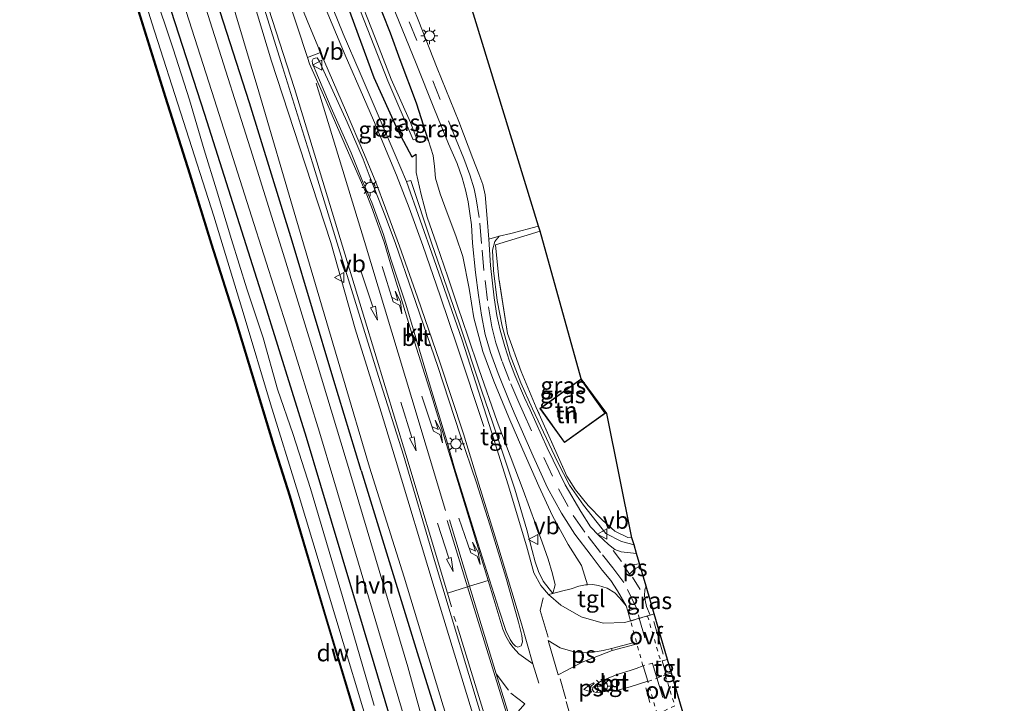
# Model space of a CAD drawing. Units: metres. Extents: x 169998 to 176082, y 387498 to 393750.
# Drawn here: x 175929 to 176074, y 387663 to 387764 of the extents above; entities that cross this region are included whole.
import ezdxf
from ezdxf.enums import TextEntityAlignment as Align

# ---------------------------------------------------------------- set-up
doc = ezdxf.new("R2010")
doc.units = ezdxf.units.M
for name, pattern in [('IE-TERREINAFSCHEIDING', [10, 8, -2]), ('VW-3-9_STREEP', [12, 3, -9]), ('VW-6060_STREEP', [1.2, 0.6, -0.6])]:
    doc.linetypes.add(name, pattern=pattern)
doc.layers.get('0').update_dxf_attribs({"lineweight": 25})
for name, color, linetype in [('B-ME-GC-DAMWAND-GV-B6', 10, 'Continuous'), ('B-ME-GR-BOMENRIJ-L-B1', 10, 'Continuous'), ('B-ME-GW-INSTEEKWATERGANG-L-B1', 10, 'Continuous'), ('B-ME-KG-KADASTRAAL-OPNAMEDTMGRENS-L-B1', 10, 'Continuous')]:
    doc.layers.add(name, color=color, linetype=linetype)
for name, color, linetype, lineweight in [('B-ME-GW-KRUINLIJN-L-B1', 93, 'Continuous', 18), ('B-ME-GW-TEENLIJN-L-B1', 93, 'Continuous', 18), ('B-ME-IE-GRASLAND-GV-B6', 93, 'Continuous', 18), ('B-ME-IE-GRONDWERKLIJN-GROND_INGERICHT-GV-B6', 253, 'Continuous', 18), ('B-ME-IE-MEUBILAIR_WEGMEUBILAIR-LICHTMAST-S-B1', 8, 'Continuous', 18), ('B-ME-IE-TERREINAFSCHEIDING-RASTERHEKWERK-L-B1', 8, 'IE-TERREINAFSCHEIDING', 18), ('B-ME-KG-KADASTRAAL-DAKRAND-L-B1', 13, 'Continuous', 18), ('B-ME-OB-WATERLIJN-L-B1', 133, 'OB-WATERLIJN', 18), ('B-ME-OG-WATER-GV-B6', 153, 'Continuous', 18), ('B-ME-VH-VERH_SOORT-BITUMEN-GV-B6', 8, 'IE-TERREINAFSCHEIDING-NATUURLIJK-HOUTWAL', 18), ('B-ME-VH-VERH_SOORT-HALF_VERHARDING-GV-B6', 8, 'IE-TERREINAFSCHEIDING-NATUURLIJK-HOUTWAL', 18), ('B-ME-VH-VERH_SOORT-KLINKERS-GV-B6', 8, 'IE-TERREINAFSCHEIDING-NATUURLIJK-HOUTWAL', 18), ('B-ME-VH-VERH_SOORT-TEGELS-GV-B6', 8, 'Continuous', 18), ('B-ME-VW-MARKERING-39STREEP-015-L-B1', 255, 'VW-3-9_STREEP', 18), ('B-ME-VW-MARKERING-6060STRP10-GV-B6', 255, 'VW-6060_STREEP', 18), ('B-ME-VW-MARKERING-PIJLLI750-S-B1', 7, 'Continuous', 18), ('B-ME-VW-MARKERING-PIJLRD750-S-B1', 7, 'Continuous', 18), ('B-ME-VW-MARKERING-STREEP-015-L-B1', 7, 'Continuous', 18), ('B-ME-VW-MARKERING-VLAKMARK-GV-B6', 7, 'Continuous', 18), ('B-ME-VW-MEUBILAIR_WEGMEUBILAIR-RONA-S-B1', 8, 'Continuous', 18), ('B-ME-VW-MEUBILAIR_WEGMEUBILAIR-VERKEERSBORD-S-B1', 8, 'Continuous', 18)]:
    doc.layers.add(name, color=color, linetype=linetype, lineweight=lineweight)
doc.styles.add('NLCS-ISO', font='NLCS-ISO.TTF')
doc.linetypes.add('IE-TERREINAFSCHEIDING-NATUURLIJK-HOUTWAL', pattern='A,7,-1.5,[67,NLCS.SHX,S=0.75,R=45,X=0,Y=0],-1.5,7,-1.5,[70,NLCS.SHX,S=0.75,R=0,X=0,Y=0],-1.5', length=20)
doc.linetypes.add('OB-WATERLIJN', pattern='A,10,[32,NLCS.SHX,S=2,R=0,X=0,Y=0],-12', length=22)

# ---------------------------------------------------------------- blocks, each defined once
blk = doc.blocks.new('pijll')
for p, q in [((0, 0, 0.1), (5.45, 0, 0.1)), ((5.7, 1.05, 0.1), (4, 0.75, 0.1)), ((4, 0.75, 0.1), (5.45, 0.75, 0.1)), ((5.45, 0.75, 0.1), (4.7, 0, 0.1)), ((6.2, 0.75, 0.1), (5.45, 0, 0.1)), ((7.5, 0.75, 0.1), (5.7, 1.05, 0.1)), ((7.5, 0.75, 0.1), (6.2, 0.75, 0.1))]:
    blk.add_line(p, q)
blk = doc.blocks.new('pijl')
for p, q in [((0, 0, 0.1), (5.45, 0, 0.1)), ((7.5, 0, 0.1), (5.45, 0.375, 0.1)), ((5.45, 0.375, 0.1), (5.45, -0.375, 0.1)), ((5.45, -0.375, 0.1), (7.5, 0, 0.1))]:
    blk.add_line(p, q)
blk = doc.blocks.new('lantaarnpaal')
for p, q in [((-0.75, 0), (-1.25, 0)), ((-0.88, 0.88), (-0.53, 0.53)), ((0, 0.75), (0, 1.25)), ((0.53, 0.53), (0.88, 0.88)), ((0.75, 0), (1.25, 0)), ((-0.53, -0.53), (-0.88, -0.88)), ((0, -0.75), (0, -1.25)), ((0.53, -0.53), (0.88, -0.88))]:
    blk.add_line(p, q)
blk.add_circle((0, 0), 0.75)
blk = doc.blocks.new('verkeersbord')
for p, q in [((0, 0.75), (-0.75, -0.625)), ((0.75, -0.625), (0, 0.75)), ((-0.75, -0.625), (0.75, -0.625))]:
    blk.add_line(p, q)
blk = doc.blocks.new('wegwijzer')
for q in [(-0.53, -0.53), (0, 0.75), (0.53, -0.53)]:
    blk.add_line((0, 0), q)
blk.add_circle((0, 0), 0.75)

msp = doc.modelspace()

# ---------------------------------------------------------------- linework, layer by layer
at = {"layer": 'B-ME-GC-DAMWAND-GV-B6'}
for points in [[(175980.311, 387654.065, 15.041), (175973.737, 387675.846, 15.041), (175968.388, 387693.824, 15.041), (175965.969, 387701.424, 15.041), (175960.539, 387719.407, 15.041), (175956.848, 387731.021, 15.041), (175953.61, 387741.39, 15.041), (175950.054, 387752.705, 15.041), (175945.29, 387767.879, 15.041)], [(175945.385, 387767.909, 15.041), (175950.149, 387752.735, 15.041), (175953.705, 387741.42, 15.041), (175956.943, 387731.051, 15.041), (175960.635, 387719.437, 15.041), (175966.065, 387701.454, 15.041), (175968.484, 387693.853, 15.041), (175973.833, 387675.875, 15.041), (175980.407, 387654.094, 15.041)]]:
    msp.add_polyline3d(points, dxfattribs=at)
at = {"layer": 'B-ME-GR-BOMENRIJ-L-B1'}
for points in [[(175978.954, 387697.619, 16.774), (175974.783, 387711.38, 16.759), (175968.766, 387731.469, 16.744), (175962.496, 387751.915, 16.739), (175955.81, 387772.726, 16.695), (175949.158, 387793.834, 16.675), (175944.9, 387807.359, 16.666)], [(175938.336, 387804.836, 16.226), (175947.084, 387777.332, 16.254), (175955.848, 387750.216, 16.252), (175964.511, 387722.925, 16.303), (175970.84, 387702.556, 16.327), (175972.953, 387695.464, 16.319)], [(175978.954, 387697.619, 16.774), (175987.23, 387670.742, 16.723), (175993.59, 387650.412, 16.76), (175999.709, 387630.635, 16.82), (176006.03, 387609.486, 16.785), (176012.093, 387589.336, 16.826), (176016.245, 387575.753, 16.868), (176020.069, 387562.036, 16.825), (176025.986, 387541.719, 16.796), (176031.343, 387522.475, 16.732), (176037.252, 387501.862, 16.718), (176037.771, 387500, 16.713)], [(175972.953, 387695.464, 16.319), (175980.857, 387669.124, 16.341), (175986.955, 387648.575, 16.383), (175993.106, 387628.627, 16.413), (175999.397, 387607.734, 16.469), (176005.436, 387587.534, 16.458), (176011.417, 387567.267, 16.422), (176017.196, 387547.004, 16.397), (176022.905, 387527.656, 16.345), (176028.614, 387507.553, 16.294), (176030.777, 387500, 16.295)]]:
    msp.add_polyline3d(points, dxfattribs=at)
at = {"layer": 'B-ME-GW-INSTEEKWATERGANG-L-B1'}
for points in [[(175971.046, 387790.734, 16.671), (175968.441, 387789.668, 16.68), (175971.687, 387780.102, 16.732), (175976.932, 387766.37, 16.869), (175980.873, 387755.651, 16.89), (175984.401, 387747.823, 16.917), (175986.439, 387743.906, 16.963), (175987.1, 387744.3, 16.963)], [(175988.929, 387746.282, 17.313), (175987.128, 387751.845, 17.296), (175984.722, 387758.258, 17.265), (175983.288, 387762.196, 17.22), (175981.041, 387767.938, 17.206), (175978.475, 387774.493, 17.214), (175976.287, 387780.045, 17.228), (175974.288, 387785.169, 17.23), (175972.627, 387789.726, 17.234)]]:
    msp.add_polyline3d(points, dxfattribs=at)
at = {"layer": 'B-ME-GW-KRUINLIJN-L-B1'}
for points in [[(175983.992, 387699.417, 17.007), (175981.917, 387706.242, 16.984), (175978.072, 387718.547, 16.927), (175974.505, 387731.288, 16.872), (175969.874, 387745.428, 16.828), (175965.741, 387758.046, 16.77), (175962.23, 387769.65, 16.742), (175958.523, 387781.252, 16.735), (175955.538, 387791.106, 16.729), (175953.705, 387797.154, 16.756), (175951.539, 387803.09, 16.764), (175950.487, 387805.973, 16.774), (175948.281, 387810.667, 16.763), (175946.193, 387813.241, 16.647)], [(175971.479, 387694.934, 16.14), (175968.952, 387702.944, 16.146), (175966.614, 387709.625, 16.124), (175964.52, 387717.216, 16.109), (175962.084, 387724.455, 16.096), (175959.852, 387731.716, 16.092), (175957.622, 387739.08, 16.078), (175955.786, 387744.94, 16.146), (175953.62, 387752.332, 16.096), (175951.234, 387759.867, 16.107), (175948.237, 387768.729, 16.081), (175945.817, 387776.295, 16.077), (175943.67, 387782.612, 16.092), (175941.271, 387790.849, 16.076), (175939.15, 387797.57, 16.061), (175936.338, 387805.435, 16.054), (175935.163, 387808.498, 16.011)], [(176000.792, 387705.462, 17.246), (175998.591, 387710.789, 17.226), (175996.942, 387715.194, 17.213), (175995.637, 387720.14, 17.209), (175994.921, 387724.499, 17.216), (175993.996, 387729.226, 17.234), (175992.947, 387732.259, 17.239), (175991.67, 387735.637, 17.259), (175990.643, 387738.458, 17.266), (175989.959, 387740.795, 17.295), (175989.807, 387742.519, 17.304), (175989.632, 387744.133, 17.31), (175988.929, 387746.282, 17.313)], [(176012.404, 387680.752, 17.622), (176011.518, 387683.578, 17.504), (176009.565, 387686.682, 17.467), (176007.228, 387690.938, 17.419), (176005.221, 387695.325, 17.345), (176002.837, 387700.67, 17.305), (176000.792, 387705.462, 17.246)], [(176042.059, 387500, 17.975), (176040.39, 387505.579, 17.95), (176037.917, 387513.935, 17.884), (176035.323, 387523.965, 17.835), (176032.946, 387533.758, 17.857), (176031.128, 387539.387, 17.867), (176028.808, 387547.36, 17.847), (176026.689, 387555.425, 17.83), (176025.176, 387560.079, 17.83), (176023.082, 387566.227, 17.753), (176020.693, 387574.792, 17.696), (176016.845, 387588.124, 17.618), (176013.488, 387599.871, 17.542), (176008.876, 387614.537, 17.476), (176004.537, 387629.268, 17.364), (176000.576, 387642.93, 17.285), (175995.952, 387660.001, 17.205), (175989.753, 387680.348, 17.068), (175983.992, 387699.417, 17.007)], [(176018.973, 387687.693, 17.814), (176018.384, 387687.735, 17.814), (176016.449, 387688.66, 17.82), (176014.615, 387690.285, 17.818), (176012.495, 387692.432, 17.827), (176010.644, 387694.742, 17.848), (176009.363, 387696.776, 17.738)], [(175980.888, 387662.917, 16.253), (175976.245, 387679.026, 16.222), (175971.479, 387694.934, 16.14)]]:
    msp.add_polyline3d(points, dxfattribs=at)
at = {"layer": 'B-ME-GW-TEENLIJN-L-B1'}
for points in [[(175931.762, 387815.565, 15.441), (175937.124, 387798.779, 15.363), (175940.225, 387788.785, 15.326), (175943.801, 387777.498, 15.324), (175948.048, 387763.712, 15.324), (175952.734, 387749.162, 15.323), (175957.208, 387735.148, 15.32), (175961.685, 387720.47, 15.321), (175965.567, 387707.444, 15.323), (175969.682, 387694.289, 15.331)], [(175946.193, 387813.241, 16.647), (175948.409, 387805.744, 16.609), (175952.103, 387793.246, 16.581), (175956.339, 387778.917, 16.564), (175960.489, 387764.878, 16.553), (175963.84, 387753.54, 16.561), (175964.344, 387751.836, 16.562), (175968.854, 387736.578, 16.61), (175972.502, 387724.236, 16.624), (175976.237, 387711.601, 16.636), (175980.219, 387698.13, 16.657)], [(175999.042, 387704.834, 17.121), (175996.356, 387712.616, 17.094), (175994.717, 387717.427, 17.082), (175993.239, 387721.772, 17.032), (175991.783, 387726.228, 17.033), (175990.153, 387730.941, 17.038), (175988.723, 387735.041, 17.021), (175987.832, 387738.346, 17.022), (175987.117, 387741.616, 16.948), (175987.1, 387744.3, 16.963)], [(176005.187, 387733.697, 17.402), (176001.102, 387732.617, 17.419), (175999.341, 387732.215, 17.306), (175998.723, 387731.448, 17.287), (175998.386, 387730.147, 17.283), (175998.546, 387727.158, 17.276), (175999.059, 387722.705, 17.276), (175999.785, 387718.934, 17.284), (176000.973, 387714.634, 17.285), (176002.537, 387710.567, 17.284), (176004.292, 387706.72, 17.29)], [(176004.292, 387706.72, 17.29), (176007.978, 387698.912, 17.405), (176009.749, 387695.465, 17.42), (176011.824, 387692.501, 17.474), (176015.097, 387688.316, 17.55), (176017.433, 387687.129, 17.572), (176019.278, 387686.645, 17.58)], [(175999.042, 387704.834, 17.121), (176002.915, 387694.704, 17.207), (176005.698, 387687.023, 17.228), (176006.572, 387684.529, 17.241), (176007.252, 387682.373, 17.254), (176007.608, 387680.739, 17.243), (176007.28, 387679.436, 17.235)], [(175980.219, 387698.13, 16.657), (175985.324, 387681.889, 16.778), (175991.088, 387662.851, 16.8), (175995.577, 387648.753, 16.825), (175999.727, 387633.552, 16.835), (176003.028, 387623.055, 16.838), (176006.624, 387611.333, 16.809), (176009.651, 387601.068, 16.833), (176012.69, 387590.019, 16.836), (176016.351, 387577.128, 16.847), (176020.549, 387563.221, 16.863), (176024.61, 387548.587, 16.847), (176028.417, 387535.697, 16.828), (176032.283, 387521.573, 16.793), (176036.214, 387507.325, 16.732), (176038.43, 387500, 16.706)], [(175969.682, 387694.289, 15.331), (175976.324, 387672.208, 15.27), (175982.14, 387652.921, 15.293), (175986.225, 387639.792, 15.293), (175990.237, 387626.3, 15.292), (175994.958, 387611.015, 15.288), (175998.192, 387599.908, 15.276), (176002.935, 387582.952, 15.256), (176007.652, 387567.16, 15.233), (176012.47, 387550.99, 15.257), (176017.083, 387535.302, 15.305), (176022.413, 387516.68, 15.316), (176027.016, 387500, 15.312)]]:
    msp.add_polyline3d(points, dxfattribs=at)
at = {"layer": 'B-ME-IE-GRASLAND-GV-B6'}
for points in [[(175982.909, 387755.154, 16.199), (175986.647, 387746.435, 16.389), (175987.18, 387746.522, 16.263), (175986.274, 387749, 16.235), (175983.389, 387755.383, 16.18), (175981.024, 387761.504, 16.138), (175978.146, 387768.913, 16.057), (175976.118, 387774.316, 16.057), (175973.859, 387780.331, 16.057), (175970.929, 387788.847, 16.057), (175970.229, 387788.594, 16.057), (175971.322, 387785.194, 16.057), (175973.406, 387779.683, 16.057), (175975.59, 387773.912, 16.056), (175978.88, 387765.448, 16.056), (175982.909, 387755.154, 16.199)], [(175991.196, 387649.27, 16.588), (175985.876, 387668.603, 16.571), (175977.387, 387697.056, 16.626), (175972.491, 387713.35, 16.621), (175967.675, 387729.012, 16.607), (175962.925, 387744.187, 16.591), (175956.675, 387763.875, 16.573), (175951.92, 387778.91, 16.576)], [(175982.14, 387652.921, 15.293), (175976.324, 387672.208, 15.27), (175969.682, 387694.289, 15.331), (175965.567, 387707.444, 15.323), (175961.685, 387720.47, 15.321), (175957.208, 387735.148, 15.32), (175952.734, 387749.162, 15.323), (175948.048, 387763.712, 15.324), (175943.801, 387777.498, 15.324)], [(175943.801, 387777.498, 15.324), (175948.048, 387763.712, 15.324), (175952.734, 387749.162, 15.323), (175957.208, 387735.148, 15.32), (175961.685, 387720.47, 15.321), (175965.567, 387707.444, 15.323), (175969.682, 387694.289, 15.331), (175976.324, 387672.208, 15.27), (175982.14, 387652.921, 15.293)], [(175950.619, 387773.249, 16.416), (175957.307, 387752.355, 16.403), (175962.806, 387735.187, 16.43), (175968.225, 387718.045, 16.452), (175972.818, 387703.251, 16.506), (175974.934, 387696.175, 16.504), (175982.624, 387670.345, 16.392), (175988.519, 387650.389, 16.415)], [(175962.963, 387771.298, 16.735), (175967.368, 387757.193, 16.817), (175971.769, 387743.045, 16.871), (175976.23, 387728.6, 16.92), (175981.536, 387711.482, 16.982), (175985.207, 387699.865, 17.041), (175989.797, 387684.315, 17.175), (175997.353, 387659.341, 17.296)], [(175948.237, 387768.729, 16.081), (175951.234, 387759.867, 16.107), (175953.62, 387752.332, 16.096), (175955.786, 387744.94, 16.146), (175957.622, 387739.08, 16.078), (175959.852, 387731.716, 16.092), (175962.084, 387724.455, 16.096), (175964.52, 387717.216, 16.109), (175966.614, 387709.625, 16.124), (175968.952, 387702.944, 16.146), (175971.479, 387694.934, 16.14), (175976.245, 387679.026, 16.222), (175980.888, 387662.917, 16.253)], [(175980.888, 387662.917, 16.253), (175976.245, 387679.026, 16.222), (175971.479, 387694.934, 16.14), (175968.952, 387702.944, 16.146), (175966.614, 387709.625, 16.124), (175964.52, 387717.216, 16.109), (175962.084, 387724.455, 16.096), (175959.852, 387731.716, 16.092), (175957.622, 387739.08, 16.078), (175955.786, 387744.94, 16.146), (175953.62, 387752.332, 16.096), (175951.234, 387759.867, 16.107), (175948.237, 387768.729, 16.081)], [(175995.952, 387660.001, 17.205), (175989.753, 387680.348, 17.068), (175983.992, 387699.417, 17.007), (175981.917, 387706.242, 16.984), (175978.072, 387718.547, 16.927), (175974.505, 387731.288, 16.872), (175969.874, 387745.428, 16.828), (175965.741, 387758.046, 16.77), (175962.23, 387769.65, 16.742)], [(175962.23, 387769.65, 16.742), (175965.741, 387758.046, 16.77), (175969.874, 387745.428, 16.828), (175974.505, 387731.288, 16.872), (175978.072, 387718.547, 16.927), (175981.917, 387706.242, 16.984), (175983.992, 387699.417, 17.007), (175989.753, 387680.348, 17.068), (175995.952, 387660.001, 17.205)], [(175982.069, 387770.048, 17.344), (175987.096, 387757.69, 17.309), (175989.722, 387751.142, 17.332), (175991.878, 387745.824, 17.343), (175993.167, 387742.945, 17.323), (175993.888, 387740.825, 17.306), (175994.366, 387739.062, 17.292), (175994.764, 387737.295, 17.284), (175995.011, 387735.552, 17.273), (175995.255, 387733.879, 17.257), (175995.445, 387731.167, 17.245), (175995.853, 387726.842, 17.239), (175996.292, 387723.482, 17.24), (175996.747, 387720.551, 17.228), (175997.295, 387717.688, 17.225), (175998.074, 387715.042, 17.242), (175999.201, 387711.923, 17.256), (176000.95, 387707.641, 17.27), (176001.725, 387705.798, 17.288), (176004.371, 387699.71, 17.384), (176006.505, 387695.08, 17.432), (176008.542, 387691.334, 17.477), (176010.51, 387688.224, 17.526), (176012.945, 387685.074, 17.551), (176014.556, 387682.881, 17.557), (176015.836, 387681.359, 17.53), (176016.858, 387679.83, 17.487), (176018.095, 387677.65, 17.424), (176017.139, 387678.811, 17.588), (176016.433, 387679.558, 17.631), (176015.323, 387680.236, 17.631), (176014.052, 387680.642, 17.65), (176013.145, 387680.784, 17.642), (176012.404, 387680.752, 17.622), (176011.518, 387683.578, 17.504), (176009.565, 387686.682, 17.467), (176007.228, 387690.938, 17.419), (176005.221, 387695.325, 17.345), (176002.837, 387700.67, 17.305), (176000.792, 387705.462, 17.246), (175998.591, 387710.789, 17.226), (175996.942, 387715.194, 17.213), (175995.637, 387720.14, 17.209), (175994.921, 387724.499, 17.216), (175993.996, 387729.226, 17.234), (175992.947, 387732.259, 17.239), (175991.67, 387735.637, 17.259), (175990.643, 387738.458, 17.266), (175989.959, 387740.795, 17.295), (175989.807, 387742.519, 17.304), (175989.632, 387744.133, 17.31), (175988.929, 387746.282, 17.313), (175987.128, 387751.845, 17.296), (175984.722, 387758.258, 17.265), (175983.288, 387762.196, 17.22), (175981.041, 387767.938, 17.206)], [(175980.407, 387654.094, 15.041), (175973.833, 387675.875, 15.041), (175968.484, 387693.853, 15.041), (175966.065, 387701.454, 15.041), (175960.635, 387719.437, 15.041), (175956.943, 387731.051, 15.041), (175953.705, 387741.42, 15.041), (175950.149, 387752.735, 15.041), (175945.385, 387767.909, 15.041)], [(175976.932, 387766.37, 16.869), (175980.873, 387755.651, 16.89), (175984.401, 387747.823, 16.917), (175986.439, 387743.906, 16.963), (175987.1, 387744.3, 16.963), (175987.117, 387741.616, 16.948), (175987.832, 387738.346, 17.022), (175988.723, 387735.041, 17.021), (175990.153, 387730.941, 17.038), (175991.783, 387726.228, 17.033), (175993.239, 387721.772, 17.032), (175994.717, 387717.427, 17.082), (175996.356, 387712.616, 17.094), (175999.042, 387704.834, 17.121), (176002.915, 387694.704, 17.207), (176005.698, 387687.023, 17.228), (176006.572, 387684.529, 17.241), (176007.252, 387682.373, 17.254), (176007.608, 387680.739, 17.243), (176007.28, 387679.436, 17.235), (176005.869, 387681.256, 17.234), (176005.188, 387682.678, 17.235), (176004.665, 387684.141, 17.236), (176004.219, 387685.787, 17.229), (176003.439, 387688.865, 17.225), (176001.663, 387694.839, 17.215), (175998.411, 387704.607, 17.102), (175996.76, 387709.466, 17.078), (175993.512, 387719.284, 17.026), (175989.353, 387731.207, 16.961), (175986.294, 387740.446, 16.921), (175985.659, 387740.27, 16.969), (175984, 387744.236, 16.958), (175981.334, 387750.434, 16.941), (175978.808, 387756.268, 16.921), (175976.306, 387762.111, 16.905), (175974.114, 387767.6, 16.891)], [(175981.041, 387767.938, 17.206), (175983.288, 387762.196, 17.22), (175984.722, 387758.258, 17.265), (175987.128, 387751.845, 17.296), (175988.929, 387746.282, 17.313), (175989.632, 387744.133, 17.31), (175989.807, 387742.519, 17.304), (175989.959, 387740.795, 17.295), (175990.643, 387738.458, 17.266), (175991.67, 387735.637, 17.259), (175992.947, 387732.259, 17.239), (175993.996, 387729.226, 17.234), (175994.921, 387724.499, 17.216), (175995.637, 387720.14, 17.209), (175996.942, 387715.194, 17.213), (175998.591, 387710.789, 17.226), (176000.792, 387705.462, 17.246), (176002.837, 387700.67, 17.305), (176005.221, 387695.325, 17.345), (176007.228, 387690.938, 17.419), (176009.565, 387686.682, 17.467), (176011.518, 387683.578, 17.504), (176012.404, 387680.752, 17.622), (176012.108, 387680.738, 17.614), (176011.143, 387680.518, 17.561), (176009.979, 387680.136, 17.498), (176008.58, 387679.781, 17.421), (176007.28, 387679.436, 17.235), (176007.608, 387680.739, 17.243), (176007.252, 387682.373, 17.254), (176006.572, 387684.529, 17.241), (176005.698, 387687.023, 17.228), (176002.915, 387694.704, 17.207), (175999.042, 387704.834, 17.121), (175996.356, 387712.616, 17.094), (175994.717, 387717.427, 17.082), (175993.239, 387721.772, 17.032), (175991.783, 387726.228, 17.033), (175990.153, 387730.941, 17.038), (175988.723, 387735.041, 17.021), (175987.832, 387738.346, 17.022), (175987.117, 387741.616, 16.948), (175987.1, 387744.3, 16.963), (175986.439, 387743.906, 16.963), (175984.401, 387747.823, 16.917), (175980.873, 387755.651, 16.89), (175976.932, 387766.37, 16.869)], [(175960.489, 387764.878, 16.553), (175963.84, 387753.54, 16.561), (175964.344, 387751.836, 16.562), (175968.854, 387736.578, 16.61), (175972.502, 387724.236, 16.624), (175976.237, 387711.601, 16.636), (175980.219, 387698.13, 16.657), (175985.324, 387681.889, 16.778), (175991.088, 387662.851, 16.8)], [(175991.088, 387662.851, 16.8), (175985.324, 387681.889, 16.778), (175980.219, 387698.13, 16.657), (175976.237, 387711.601, 16.636), (175972.502, 387724.236, 16.624), (175968.854, 387736.578, 16.61), (175964.344, 387751.836, 16.562), (175963.84, 387753.54, 16.561), (175960.489, 387764.878, 16.553)], [(176019.278, 387686.645, 17.58), (176017.433, 387687.129, 17.572), (176015.097, 387688.316, 17.55), (176011.824, 387692.501, 17.474), (176009.749, 387695.465, 17.42), (176007.978, 387698.912, 17.405), (176004.292, 387706.72, 17.29), (176002.537, 387710.567, 17.284), (176000.973, 387714.634, 17.285), (175999.785, 387718.934, 17.284), (175999.059, 387722.705, 17.276), (175998.546, 387727.158, 17.276), (175998.386, 387730.147, 17.283), (175998.723, 387731.448, 17.287), (175999.341, 387732.215, 17.306), (176001.102, 387732.617, 17.419), (176005.187, 387733.697, 17.402), (176005.418, 387732.946, 17.67), (175998.814, 387730.953, 17.68), (175999.316, 387725.967, 17.724), (176000.587, 387717.858, 17.712), (176002.623, 387712.256, 17.724), (176004.844, 387706.918, 17.733), (176009.363, 387696.776, 17.738), (176010.644, 387694.742, 17.848), (176012.495, 387692.432, 17.827), (176014.615, 387690.285, 17.818), (176016.449, 387688.66, 17.82), (176018.384, 387687.735, 17.814), (176018.973, 387687.693, 17.814), (176019.278, 387686.645, 17.58)], [(176019.647, 387685.383, 17.59), (176017.39, 387685.615, 17.576), (176016.462, 387685.953, 17.57), (176015.526, 387686.684, 17.563), (176014.012, 387688.067, 17.571), (176012.836, 387689.314, 17.549), (176011.407, 387691.561, 17.537), (176009.125, 387695.491, 17.445), (176006.432, 387700.944, 17.368), (176003.916, 387706.584, 17.297), (176003.123, 387708.36, 17.293), (176001.69, 387711.683, 17.289), (176000.899, 387713.751, 17.282), (176000.217, 387715.917, 17.271), (175999.522, 387718.315, 17.263), (175999.034, 387720.498, 17.258), (175998.601, 387723.126, 17.26), (175998.077, 387727.907, 17.278), (175997.814, 387731.755, 17.295), (175999.341, 387732.215, 17.306), (175998.723, 387731.448, 17.287), (175998.386, 387730.147, 17.283), (175998.546, 387727.158, 17.276), (175999.059, 387722.705, 17.276), (175999.785, 387718.934, 17.284), (176000.973, 387714.634, 17.285), (176002.537, 387710.567, 17.284), (176004.292, 387706.72, 17.29), (176007.978, 387698.912, 17.405), (176009.749, 387695.465, 17.42), (176011.824, 387692.501, 17.474), (176015.097, 387688.316, 17.55), (176017.433, 387687.129, 17.572), (176019.278, 387686.645, 17.58), (176019.647, 387685.383, 17.59)], [(176022.252, 387676.451, 17.297), (176021.668, 387676.276, 17.292), (176021.137, 387677.553, 17.363), (176020.908, 387678.458, 17.404), (176020.805, 387679.109, 17.459), (176020.867, 387679.972, 17.475), (176021.063, 387680.525, 17.506), (176022.252, 387676.451, 17.297)]]:
    msp.add_polyline3d(points, dxfattribs=at)
at = {"layer": 'B-ME-IE-GRONDWERKLIJN-GROND_INGERICHT-GV-B6'}
for points in [[(175980.14, 387815.29, 17.333), (176005.187, 387733.697, 17.402)], [(176005.187, 387733.697, 17.402), (176001.102, 387732.617, 17.419), (175999.341, 387732.215, 17.306), (175997.814, 387731.755, 17.295), (175997.603, 387734.835, 17.309), (175997.283, 387738.301, 17.35), (175996.927, 387739.827, 17.353), (175996.339, 387741.407, 17.356), (175995.486, 387743.673, 17.367), (175993.417, 387749.128, 17.369), (175990.224, 387757.007, 17.369), (175987.411, 387764.144, 17.38), (175984.205, 387772.084, 17.388)], [(176011.48, 387711.16, 17.75), (176015.241, 387706.053, 17.75), (176018.973, 387687.693, 17.814), (176018.384, 387687.735, 17.814), (176016.449, 387688.66, 17.82), (176014.615, 387690.285, 17.818), (176012.495, 387692.432, 17.827), (176010.644, 387694.742, 17.848), (176009.363, 387696.776, 17.738), (176004.844, 387706.918, 17.733), (176002.623, 387712.256, 17.724), (176000.587, 387717.858, 17.712), (175999.316, 387725.967, 17.724), (175998.814, 387730.953, 17.68), (176005.418, 387732.946, 17.67), (176011.48, 387711.16, 17.75)], [(176005.381, 387706.763, 17.75), (176009.01, 387701.726, 17.75), (176015.056, 387706.082, 17.75), (176011.427, 387711.12, 17.75), (176005.381, 387706.763, 17.75)]]:
    msp.add_polyline3d(points, dxfattribs=at)
at = {"layer": 'B-ME-IE-TERREINAFSCHEIDING-RASTERHEKWERK-L-B1'}
msp.add_line((176009.363, 387696.776, 17.738), (176004.844, 387706.918, 17.733), dxfattribs=at)
msp.add_polyline3d([(176004.844, 387706.918, 17.733), (176002.623, 387712.256, 17.724), (176000.587, 387717.858, 17.712), (175999.316, 387725.967, 17.724), (175998.814, 387730.953, 17.68), (176005.418, 387732.946, 17.67)], dxfattribs=at)
at = {"layer": 'B-ME-KG-KADASTRAAL-DAKRAND-L-B1'}
msp.add_polyline3d([(176011.416, 387711.05, 20.786), (176014.986, 387706.093, 20.786), (176009.021, 387701.796, 20.786), (176005.451, 387706.752, 20.786), (176011.416, 387711.05, 20.786)], dxfattribs=at)
at = {"layer": 'B-ME-KG-KADASTRAAL-OPNAMEDTMGRENS-L-B1'}
msp.add_polyline3d([(176073.963, 387500, 18.231), (176070.973, 387510.414, 18.235), (176057.996, 387554.441, 18.192), (176034.5, 387634.459, 18.214), (176029.494, 387651.62, 17.911), (176029.164, 387652.751, 17.848), (176027.702, 387657.765, 17.72), (176026.136, 387663.135, 17.375), (176024.803, 387667.704, 17.397), (176024.212, 387669.73, 17.392), (176022.252, 387676.451, 17.297), (176021.063, 387680.525, 17.506), (176019.647, 387685.383, 17.59), (176019.278, 387686.645, 17.58), (176018.973, 387687.693, 17.814), (176015.241, 387706.053, 17.75), (176011.48, 387711.16, 17.75), (176005.418, 387732.946, 17.67), (176005.187, 387733.697, 17.402), (175980.14, 387815.29, 17.333), (175976.588, 387826.861, 22.596)], dxfattribs=at)
at = {"layer": 'B-ME-OB-WATERLIJN-L-B1'}
msp.add_polyline3d([(176025.51, 387500, 15.217), (176021.7, 387513.538, 15.041), (176015.528, 387534.927, 15.041), (176009.507, 387555.626, 15.041), (176002.756, 387578.405, 15.041), (175996.302, 387600.765, 15.041), (175991.38, 387616.973, 15.041), (175985.217, 387637.478, 15.041), (175980.311, 387654.065, 15.041), (175973.737, 387675.846, 15.041), (175968.388, 387693.824, 15.041), (175965.969, 387701.424, 15.041), (175960.539, 387719.407, 15.041), (175956.848, 387731.021, 15.041), (175953.61, 387741.39, 15.041), (175950.054, 387752.705, 15.041), (175945.29, 387767.879, 15.041), (175940.56, 387782.598, 15.041), (175936.794, 387794.671, 15.041), (175934.432, 387801.811, 15.041), (175930.293, 387815.101, 15.041), (175928.546, 387820.903, 15.041)], dxfattribs=at)
at = {"layer": 'B-ME-OG-WATER-GV-B6'}
for points in [[(175928.546, 387820.903, 15.041), (175930.293, 387815.101, 15.041), (175934.432, 387801.811, 15.041), (175936.794, 387794.671, 15.041), (175940.56, 387782.598, 15.041), (175945.29, 387767.879, 15.041), (175950.054, 387752.705, 15.041), (175953.61, 387741.39, 15.041), (175956.848, 387731.021, 15.041), (175960.539, 387719.407, 15.041), (175965.969, 387701.424, 15.041), (175968.388, 387693.824, 15.041), (175973.737, 387675.846, 15.041), (175980.311, 387654.065, 15.041), (175985.217, 387637.478, 15.041), (175991.38, 387616.973, 15.041), (175996.302, 387600.765, 15.041), (176002.756, 387578.405, 15.041), (176009.507, 387555.626, 15.041), (176015.528, 387534.927, 15.041), (176021.7, 387513.538, 15.041), (176025.51, 387500, 15.217)], [(175986.647, 387746.435, 16.389), (175982.909, 387755.154, 16.199), (175978.88, 387765.448, 16.056), (175975.59, 387773.912, 16.056), (175973.406, 387779.683, 16.057), (175971.322, 387785.194, 16.057), (175970.229, 387788.594, 16.057), (175970.929, 387788.847, 16.057), (175973.859, 387780.331, 16.057), (175976.118, 387774.316, 16.057), (175978.146, 387768.913, 16.057), (175981.024, 387761.504, 16.138), (175983.389, 387755.383, 16.18), (175986.274, 387749, 16.235), (175987.18, 387746.522, 16.263), (175986.647, 387746.435, 16.389)]]:
    msp.add_polyline3d(points, dxfattribs=at)
at = {"layer": 'B-ME-VH-VERH_SOORT-BITUMEN-GV-B6'}
for points in [[(176044.301, 387500, 18.083), (176040.548, 387513.184, 18.049), (176036.267, 387528.085, 17.992), (176029.833, 387550.297, 17.952), (176024.27, 387569.313, 17.834), (176018.912, 387587.638, 17.71), (176014.343, 387602.715, 17.655), (176008.209, 387623.521, 17.542), (176002.509, 387642.474, 17.446), (175997.353, 387659.341, 17.296), (175989.797, 387684.315, 17.175), (175985.207, 387699.865, 17.041), (175981.536, 387711.482, 16.982), (175976.23, 387728.6, 16.92), (175971.769, 387743.045, 16.871), (175967.368, 387757.193, 16.817), (175962.963, 387771.298, 16.735), (175955.944, 387793.603, 16.737), (175949.096, 387814.092, 16.761), (175943.308, 387831.805, 16.764)], [(175984.205, 387772.084, 17.388), (175987.411, 387764.144, 17.38), (175990.224, 387757.007, 17.369), (175993.417, 387749.128, 17.369), (175995.486, 387743.673, 17.367), (175996.339, 387741.407, 17.356), (175996.927, 387739.827, 17.353), (175997.283, 387738.301, 17.35), (175997.603, 387734.835, 17.309), (175997.814, 387731.755, 17.295), (175998.077, 387727.907, 17.278), (175998.601, 387723.126, 17.26), (175999.034, 387720.498, 17.258), (175999.522, 387718.315, 17.263), (176000.217, 387715.917, 17.271), (176000.899, 387713.751, 17.282), (176001.69, 387711.683, 17.289), (176003.123, 387708.36, 17.293), (176003.916, 387706.584, 17.297), (176006.432, 387700.944, 17.368), (176009.125, 387695.491, 17.445), (176011.407, 387691.561, 17.537), (176012.836, 387689.314, 17.549), (176014.012, 387688.067, 17.571), (176015.526, 387686.684, 17.563), (176016.462, 387685.953, 17.57), (176017.39, 387685.615, 17.576), (176019.647, 387685.383, 17.59), (176021.063, 387680.525, 17.506), (176020.867, 387679.972, 17.475), (176020.805, 387679.109, 17.459), (176020.908, 387678.458, 17.404), (176021.137, 387677.553, 17.363), (176021.668, 387676.276, 17.292), (176021.264, 387676.156, 17.288), (176018.76, 387675.408, 17.268), (176018.352, 387676.867, 17.369), (176018.095, 387677.65, 17.424), (176016.858, 387679.83, 17.487), (176015.836, 387681.359, 17.53), (176014.556, 387682.881, 17.557), (176012.945, 387685.074, 17.551), (176010.51, 387688.224, 17.526), (176008.542, 387691.334, 17.477), (176006.505, 387695.08, 17.432), (176004.371, 387699.71, 17.384), (176001.725, 387705.798, 17.288), (176000.95, 387707.641, 17.27), (175999.201, 387711.923, 17.256), (175998.074, 387715.042, 17.242), (175997.295, 387717.688, 17.225), (175996.747, 387720.551, 17.228), (175996.292, 387723.482, 17.24), (175995.853, 387726.842, 17.239), (175995.445, 387731.167, 17.245), (175995.255, 387733.879, 17.257), (175995.011, 387735.552, 17.273), (175994.764, 387737.295, 17.284), (175994.366, 387739.062, 17.292), (175993.888, 387740.825, 17.306), (175993.167, 387742.945, 17.323), (175991.878, 387745.824, 17.343), (175989.722, 387751.142, 17.332), (175987.096, 387757.69, 17.309), (175982.069, 387770.048, 17.344)], [(175974.114, 387767.6, 16.891), (175976.306, 387762.111, 16.905), (175978.808, 387756.268, 16.921), (175981.334, 387750.434, 16.941), (175984, 387744.236, 16.958), (175985.659, 387740.27, 16.969), (175989.726, 387728.877, 17.025), (175993.876, 387716.883, 17.092), (175997.884, 387704.418, 17.14), (176000.683, 387695.492, 17.207), (176003.395, 387686.471, 17.199), (176004.492, 387682.52, 17.209), (176005.511, 387680.628, 17.239), (176006.646, 387679.283, 17.24), (176008.468, 387677.717, 17.212), (176011.467, 387675.991, 17.232), (176014.704, 387675.087, 17.263), (176017.914, 387675.156, 17.261), (176018.76, 387675.408, 17.268), (176021.264, 387676.156, 17.288), (176021.668, 387676.276, 17.292), (176022.252, 387676.451, 17.297), (176024.212, 387669.73, 17.392), (176023.427, 387669.503, 17.389), (176024.041, 387667.476, 17.4), (176024.803, 387667.704, 17.397), (176026.136, 387663.135, 17.375)], [(176001.756, 387671.7, 17.307), (176002.132, 387671.547, 17.306), (176002.62, 387671.729, 17.313), (176002.826, 387672.338, 17.314), (176002.695, 387673.233, 17.314), (176002.203, 387675.243, 17.314), (176000.368, 387681.861, 17.313), (175997.997, 387689.596, 17.275), (175996.016, 387695.811, 17.231), (175993.622, 387702.887, 17.203), (175990.303, 387712.984, 17.177), (175986.539, 387723.854, 17.128), (175984.029, 387731.13, 17.067), (175982.52, 387735.206, 17.036), (175981.021, 387739.101, 17.036), (175980.159, 387741.201, 17.026), (175979.258, 387743.581, 17.014), (175976.931, 387749.027, 16.986), (175973.457, 387756.596, 16.941), (175973.024, 387757.575, 16.926), (175972.781, 387758.125, 16.925), (175972.5, 387758.526, 16.925), (175972.166, 387758.486, 16.914), (175971.902, 387758.398, 16.914), (175971.752, 387758.121, 16.914), (175971.792, 387757.708, 16.914), (175972.27, 387756.522, 16.914), (175974.551, 387751.147, 16.932), (175977.478, 387744.53, 16.926), (175979.184, 387740.35, 16.942), (175980.538, 387737.197, 16.951), (175981.336, 387735.042, 16.955), (175982.261, 387732.444, 16.982), (175983.383, 387728.843, 17.019), (175985.557, 387722.198, 17.076), (175989.199, 387709.937, 17.124), (175991.562, 387702.147, 17.129), (175992.768, 387697.957, 17.225), (175995.874, 387687.989, 17.272), (175999.305, 387677.14, 17.288), (176000.353, 387673.988, 17.288), (176000.994, 387672.657, 17.288), (176001.37, 387672.083, 17.305), (176001.756, 387671.7, 17.307)], [(176021.321, 387666.5, 17.404), (176020.606, 387668.751, 17.379), (176019.609, 387668.378, 17.409), (176018.719, 387668.098, 17.408), (176016.954, 387667.522, 17.397), (176015.54, 387667.001, 17.405), (176014.24, 387666.404, 17.398), (176013.704, 387666.034, 17.396), (176013.378, 387665.743, 17.396), (176013.173, 387665.565, 17.393), (176013.167, 387665.251, 17.393), (176013.347, 387664.941, 17.393), (176013.69, 387664.836, 17.393), (176014.464, 387664.91, 17.391), (176015.564, 387665.095, 17.382), (176016.865, 387665.174, 17.378), (176018.697, 387665.65, 17.378), (176021.321, 387666.5, 17.404)]]:
    msp.add_polyline3d(points, dxfattribs=at)
at = {"layer": 'B-ME-VH-VERH_SOORT-HALF_VERHARDING-GV-B6'}
for points in [[(175951.92, 387778.91, 16.576), (175956.675, 387763.875, 16.573), (175962.925, 387744.187, 16.591), (175967.675, 387729.012, 16.607), (175972.491, 387713.35, 16.621), (175977.387, 387697.056, 16.626), (175985.876, 387668.603, 16.571), (175991.196, 387649.27, 16.588)], [(175988.519, 387650.389, 16.415), (175982.624, 387670.345, 16.392), (175974.934, 387696.175, 16.504), (175972.818, 387703.251, 16.506), (175968.225, 387718.045, 16.452), (175962.806, 387735.187, 16.43), (175957.307, 387752.355, 16.403), (175950.619, 387773.249, 16.416)]]:
    msp.add_polyline3d(points, dxfattribs=at)
at = {"layer": 'B-ME-VH-VERH_SOORT-KLINKERS-GV-B6'}
msp.add_polyline3d([(175991.562, 387702.147, 17.129), (175989.199, 387709.937, 17.124), (175985.557, 387722.198, 17.076), (175983.383, 387728.843, 17.019), (175982.261, 387732.444, 16.982), (175981.336, 387735.042, 16.955), (175980.538, 387737.197, 16.951), (175979.184, 387740.35, 16.942), (175977.478, 387744.53, 16.926), (175974.551, 387751.147, 16.932), (175972.27, 387756.522, 16.914), (175971.792, 387757.708, 16.914), (175971.752, 387758.121, 16.914), (175971.902, 387758.398, 16.914), (175972.166, 387758.486, 16.914), (175972.5, 387758.526, 16.925), (175972.781, 387758.125, 16.925), (175973.024, 387757.575, 16.926), (175973.457, 387756.596, 16.941), (175976.931, 387749.027, 16.986), (175979.258, 387743.581, 17.014), (175980.159, 387741.201, 17.026), (175981.021, 387739.101, 17.036), (175982.52, 387735.206, 17.036), (175984.029, 387731.13, 17.067), (175986.539, 387723.854, 17.128), (175990.303, 387712.984, 17.177), (175993.622, 387702.887, 17.203), (175996.016, 387695.811, 17.231), (175997.997, 387689.596, 17.275), (176000.368, 387681.861, 17.313), (176002.203, 387675.243, 17.314), (176002.695, 387673.233, 17.314), (176002.826, 387672.338, 17.314), (176002.62, 387671.729, 17.313), (176002.132, 387671.547, 17.306), (176001.756, 387671.7, 17.307), (176001.37, 387672.083, 17.305), (176000.994, 387672.657, 17.288), (176000.353, 387673.988, 17.288), (175999.305, 387677.14, 17.288), (175995.874, 387687.989, 17.272), (175992.768, 387697.957, 17.225), (175991.562, 387702.147, 17.129)], dxfattribs=at)
at = {"layer": 'B-ME-VH-VERH_SOORT-TEGELS-GV-B6'}
for points in [[(175985.659, 387740.27, 16.969), (175986.294, 387740.446, 16.921), (175989.353, 387731.207, 16.961), (175993.512, 387719.284, 17.026), (175996.76, 387709.466, 17.078), (175998.411, 387704.607, 17.102), (176001.663, 387694.839, 17.215), (176003.439, 387688.865, 17.225), (176004.219, 387685.787, 17.229), (176004.665, 387684.141, 17.236), (176005.188, 387682.678, 17.235), (176005.869, 387681.256, 17.234), (176007.28, 387679.436, 17.235), (176006.646, 387679.283, 17.24), (176005.511, 387680.628, 17.239), (176004.492, 387682.52, 17.209), (176003.395, 387686.471, 17.199), (176000.683, 387695.492, 17.207), (175997.884, 387704.418, 17.14), (175993.876, 387716.883, 17.092), (175989.726, 387728.877, 17.025), (175985.659, 387740.27, 16.969)], [(176007.28, 387679.436, 17.235), (176008.58, 387679.781, 17.421), (176009.979, 387680.136, 17.498), (176011.143, 387680.518, 17.561), (176012.108, 387680.738, 17.614), (176012.404, 387680.752, 17.622), (176013.145, 387680.784, 17.642), (176014.052, 387680.642, 17.65), (176015.323, 387680.236, 17.631), (176016.433, 387679.558, 17.631), (176017.139, 387678.811, 17.588), (176018.095, 387677.65, 17.424), (176018.352, 387676.867, 17.369), (176018.76, 387675.408, 17.268), (176017.914, 387675.156, 17.261), (176014.704, 387675.087, 17.263), (176011.467, 387675.991, 17.232), (176008.468, 387677.717, 17.212), (176006.646, 387679.283, 17.24), (176007.28, 387679.436, 17.235)], [(176021.321, 387666.5, 17.404), (176018.697, 387665.65, 17.378), (176016.865, 387665.174, 17.378), (176015.564, 387665.095, 17.382), (176014.464, 387664.91, 17.391), (176013.69, 387664.836, 17.393), (176013.347, 387664.941, 17.393), (176013.167, 387665.251, 17.393), (176013.173, 387665.565, 17.393), (176013.378, 387665.743, 17.396), (176013.704, 387666.034, 17.396), (176014.24, 387666.404, 17.398), (176015.54, 387667.001, 17.405), (176016.954, 387667.522, 17.397), (176018.719, 387668.098, 17.408), (176019.609, 387668.378, 17.409), (176020.606, 387668.751, 17.379), (176021.321, 387666.5, 17.404)], [(176024.803, 387667.704, 17.397), (176024.041, 387667.476, 17.4), (176023.427, 387669.503, 17.389), (176024.212, 387669.73, 17.392), (176024.803, 387667.704, 17.397)]]:
    msp.add_polyline3d(points, dxfattribs=at)
at = {"layer": 'B-ME-VW-MARKERING-39STREEP-015-L-B1'}
for p, q in [((176004.343, 387669.069, 17.286), (176006.728, 387661.286, 17.371)), ((176022.658, 387666.98, 17.402), (176024.087, 387662.258, 17.369)), ((176010.098, 387660.62, 17.357), (176009.256, 387663.521, 17.364))]:
    msp.add_line(p, q, dxfattribs=at)
for points in [[(175990.656, 387752.372, 17.263), (175987.185, 387761.082, 17.293), (175983.526, 387770.196, 17.318), (175979.91, 387779.179, 17.338), (175976.22, 387788.409, 17.351)], [(176002.887, 387706.215, 17.28), (176002.24, 387707.64, 17.271), (176000.879, 387710.926, 17.263), (175999.765, 387713.8, 17.254), (175998.87, 387716.452, 17.244), (175998.265, 387718.821, 17.24), (175997.621, 387722.699, 17.234), (175997.105, 387727.136, 17.227), (175996.746, 387731.126, 17.227), (175996.412, 387734.982, 17.236), (175995.975, 387737.72, 17.246), (175995.671, 387739.204, 17.246), (175995.019, 387741.288, 17.252), (175994.133, 387743.66, 17.26), (175992.999, 387746.451, 17.261), (175990.656, 387752.372, 17.263)], [(176002.887, 387706.215, 17.28), (176005.952, 387699.51, 17.37), (176008.137, 387694.925, 17.421), (176010.278, 387690.972, 17.491), (176012.493, 387687.849, 17.53), (176014.597, 387685.176, 17.562), (176016.171, 387683.253, 17.558), (176017.167, 387681.873, 17.543), (176017.771, 387681.058, 17.52)], [(176019.913, 387676.289, 17.324), (176020.037, 387675.79, 17.278), (176022.011, 387669.126, 17.384)], [(175998.939, 387667.574, 17.256), (176001.089, 387664.756, 17.284), (176003.129, 387663.145, 17.302), (176001.022, 387660.73, 17.267)]]:
    msp.add_polyline3d(points, dxfattribs=at)
at = {"layer": 'B-ME-VW-MARKERING-6060STRP10-GV-B6'}
for points in [[(176021.272, 387676.128, 17.288), (176023.213, 387669.485, 17.387), (176020.597, 387668.785, 17.378), (176018.766, 387675.387, 17.268), (176021.272, 387676.128, 17.288)], [(176023.899, 387667.399, 17.4), (176025.298, 387662.856, 17.386), (176022.698, 387661.651, 17.35), (176021.33, 387666.467, 17.404), (176023.899, 387667.399, 17.4)]]:
    msp.add_polyline3d(points, dxfattribs=at)
at = {"layer": 'B-ME-VW-MARKERING-STREEP-015-L-B1'}
for p, q in [((175991.384, 387702.083, 17.191), (175997.717, 387681.359, 17.237)), ((175988.589, 387701.232, 17.135), (175991.452, 387691.721, 17.158)), ((176017.428, 387684.162, 17.544), (176016.18, 387685.8, 17.528)), ((176020.177, 387680.049, 17.498), (176019.054, 387681.889, 17.52)), ((176005.425, 387676.959, 17.297), (176005.869, 387678.793, 17.259)), ((175992.662, 387676.098, 17.199), (175992.94, 387675.324, 17.199)), ((176006.596, 387673.005, 17.353), (176005.425, 387676.959, 17.297)), ((176022.205, 387675.328, 17.279), (176023.601, 387670.499, 17.358)), ((176015.968, 387671.329, 17.326), (176019.301, 387672.236, 17.344)), ((176016.065, 387671.02, 17.366), (176019.42, 387671.929, 17.344)), ((176022.011, 387669.126, 17.384), (176022.658, 387666.98, 17.402)), ((176009.194, 387663.893, 17.364), (176008.375, 387666.878, 17.364)), ((176021.609, 387663.348, 17.359), (176020.999, 387665.515, 17.378))]:
    msp.add_line(p, q, dxfattribs=at)
for points in [[(175933.001, 387866.394, 16.811), (175939.774, 387845.219, 16.766), (175944.383, 387830.635, 16.749), (175951.877, 387807.608, 16.744), (175957.409, 387790.571, 16.766), (175962.607, 387774.273, 16.801), (175969.111, 387754.012, 16.909), (175973.985, 387738.028, 16.965), (175979.476, 387720.082, 17.039), (175985.57, 387699.996, 17.151)], [(175957.215, 387812.088, 16.735), (175961.087, 387800.64, 16.761), (175964.878, 387789.617, 16.774), (175968.117, 387780.429, 16.812), (175971.018, 387772.651, 16.832), (175973.417, 387766.575, 16.86), (175976.628, 387758.948, 16.882), (175979.339, 387752.719, 16.893), (175980.81, 387749.341, 16.948)], [(175983.334, 387728.135, 17.102), (175982.372, 387731.322, 17.087), (175981.209, 387734.648, 17.065), (175980.516, 387736.57, 17.05), (175979.697, 387738.566, 17.032), (175977.127, 387744.51, 16.986), (175973.405, 387753.023, 16.956), (175971.353, 387757.681, 16.958), (175971.049, 387758.589, 16.917)], [(175972.96, 387759.312, 16.939), (175976.642, 387750.823, 17), (175979.486, 387744.211, 17.06), (175981.123, 387740.202, 17.096), (175982.567, 387736.366, 17.104), (175984.634, 387730.76, 17.111), (175987.312, 387723.185, 17.167), (175990.579, 387713.608, 17.177), (175994.079, 387703.052, 17.205)], [(175972.328, 387754.781, 16.94), (175979.474, 387731.449, 17.002), (175986.474, 387708.265, 17.104), (175988.589, 387701.232, 17.135)], [(175980.81, 387749.341, 16.948), (175984.198, 387741.235, 17.013), (175986.076, 387736.379, 17.028), (175988.084, 387730.826, 17.037), (175990.643, 387723.419, 17.07), (175993.143, 387715.956, 17.112), (175997.083, 387704.13, 17.15)], [(175991.384, 387702.083, 17.191), (175989.355, 387708.702, 17.182), (175986.513, 387717.71, 17.138), (175984.805, 387723.345, 17.097), (175983.334, 387728.135, 17.102)], [(176004.343, 387669.069, 17.286), (176002.635, 387674.972, 17.28), (175999.176, 387686.526, 17.254), (175996.378, 387695.574, 17.226), (175994.079, 387703.052, 17.205)], [(175992.342, 387677.479, 17.199), (175991.729, 387679.517, 17.195), (175985.57, 387699.996, 17.151)], [(175991.67, 387690.218, 17.183), (175994.685, 387680.426, 17.211), (176000.823, 387660.491, 17.268)], [(175992.015, 387690.316, 17.218), (175994.997, 387680.522, 17.234), (175998.939, 387667.574, 17.256), (176001.022, 387660.73, 17.267)], [(175997.717, 387681.359, 17.237), (175994.997, 387680.522, 17.234), (175994.685, 387680.426, 17.211), (175991.729, 387679.517, 17.195)], [(175997.717, 387681.359, 17.237), (175998.562, 387678.593, 17.244), (175999.925, 387674.209, 17.263), (176000.359, 387673.14, 17.264), (176000.944, 387672.098, 17.265), (176001.42, 387671.494, 17.276), (176002.262, 387670.562, 17.276), (176004.343, 387669.069, 17.286)], [(176018.323, 387680.068, 17.522), (176019.635, 387677.28, 17.391), (176018.352, 387676.867, 17.369)], [(175993.177, 387674.687, 17.216), (175999.746, 387653.196, 17.322), (176005.19, 387635.188, 17.475), (176009.913, 387619.459, 17.566), (176016.248, 387598.335, 17.679), (176022.714, 387576.264, 17.763)]]:
    msp.add_polyline3d(points, dxfattribs=at)
at = {"layer": 'B-ME-VW-MARKERING-VLAKMARK-GV-B6'}
for points in [[(175971.049, 387758.589, 16.917), (175967.845, 387768.341, 16.887), (175963.795, 387780.784, 16.847), (175960.092, 387792.215, 16.823), (175955.151, 387807.616, 16.771), (175961.375, 387789.82, 16.809), (175965.102, 387779.404, 16.846), (175968.223, 387770.896, 16.911), (175971.092, 387763.814, 16.947), (175972.96, 387759.312, 16.939), (175971.049, 387758.589, 16.917)], [(176020.196, 387683.499, 17.544), (176020.034, 387683.448, 17.544), (176019.42, 387683.1, 17.544), (176019.1, 387682.82, 17.547), (176018.631, 387682.333, 17.547), (176017.775, 387683.557, 17.548), (176020.102, 387683.811, 17.549), (176020.196, 387683.499, 17.544)], [(176016.065, 387671.02, 17.366), (176011.594, 387669.296, 17.363), (176009.184, 387668.041, 17.373), (176008.071, 387667.422, 17.368), (176006.6, 387672.53, 17.366), (176008.351, 387671.432, 17.373), (176010.26, 387670.869, 17.372), (176011.73, 387670.683, 17.353), (176013.252, 387670.798, 17.336), (176014.727, 387671.053, 17.326), (176015.968, 387671.329, 17.326), (176016.065, 387671.02, 17.366)], [(176013.027, 387664.885, 17.377), (176011.871, 387665.268, 17.36), (176012.703, 387665.96, 17.364), (176013.27, 387666.288, 17.364), (176013.4, 387666.183, 17.372), (176012.967, 387665.764, 17.365), (176012.838, 387665.398, 17.362), (176012.914, 387665.052, 17.361), (176013.027, 387664.885, 17.377)]]:
    msp.add_polyline3d(points, dxfattribs=at)

# ---------------------------------------------------------------- block references
at = {"layer": 'B-ME-IE-MEUBILAIR_WEGMEUBILAIR-LICHTMAST-S-B1', "rotation": 90}
for p in [(175989.048, 387761.793, 17.325), (175980.302, 387739.391, 17.038), (175992.977, 387701.548, 17.175), (176014.629, 387665.785, 17.386)]:
    msp.add_blockref('lantaarnpaal', p, dxfattribs=at)
at = {"layer": 'B-ME-VW-MARKERING-PIJLLI750-S-B1'}
for p, rotation in [((175982.098, 387727.724, 17.09), 287), ((175987.948, 387708.592, 17.135), 288.2), ((175993.387, 387690.594, 17.247), 289)]:
    msp.add_blockref('pijll', p, dxfattribs=dict(at, rotation=rotation))
at = {"layer": 'B-ME-VW-MARKERING-PIJLRD750-S-B1'}
for p, rotation in [((175978.966, 387726.931, 17.063), 288.8), ((175984.85, 387707.683, 17.106), 287.3), ((175990.235, 387689.831, 17.18), 288)]:
    msp.add_blockref('pijl', p, dxfattribs=dict(at, rotation=rotation))
at = {"layer": 'B-ME-VW-MEUBILAIR_WEGMEUBILAIR-RONA-S-B1', "rotation": 90}
msp.add_blockref('wegwijzer', (176014.629, 387665.785, 17.386), dxfattribs=at)
at = {"layer": 'B-ME-VW-MEUBILAIR_WEGMEUBILAIR-VERKEERSBORD-S-B1', "rotation": 90}
for p in [(175972.525, 387757.47, 17.002), (175975.803, 387726.122, 16.884), (176014.651, 387688.232, 17.597), (176004.43, 387687.423, 17.282)]:
    msp.add_blockref('verkeersbord', p, dxfattribs=at)

# ---------------------------------------------------------------- texts
at = {"layer": 'B-ME-GC-DAMWAND-GV-B6', "ltscale": 0.2, "style": 'NLCS-ISO'}
msp.add_text('dw', height=2.5, dxfattribs=at).set_placement((175974.816, 387670.686), align=Align.MIDDLE_CENTER)
at = {"layer": 'B-ME-IE-GRASLAND-GV-B6', "ltscale": 0.2, "style": 'NLCS-ISO'}
for p in [(175981.939, 387747.941), (175984.337, 387748.974), (175990.154, 387748.08), (176008.832, 387710.171), (176008.73, 387708.799), (176021.528, 387678.4)]:
    msp.add_text('gras', height=2.5, dxfattribs=at).set_placement(p, align=Align.MIDDLE_CENTER)
at = {"layer": 'B-ME-IE-GRONDWERKLIJN-GROND_INGERICHT-GV-B6', "ltscale": 0.2, "style": 'NLCS-ISO'}
for p in [(176009.251, 387706.491), (176009.42, 387705.85)]:
    msp.add_text('tn', height=2.5, dxfattribs=at).set_placement(p, align=Align.MIDDLE_CENTER)
at = {"layer": 'B-ME-VH-VERH_SOORT-BITUMEN-GV-B6', "ltscale": 0.2, "style": 'NLCS-ISO'}
for p in [(175987.093, 387717.26), (176016.353, 387666.242)]:
    msp.add_text('bit', height=2.5, dxfattribs=at).set_placement(p, align=Align.MIDDLE_CENTER)
at = {"layer": 'B-ME-VH-VERH_SOORT-HALF_VERHARDING-GV-B6', "ltscale": 0.2, "style": 'NLCS-ISO'}
msp.add_text('hvh', height=2.5, dxfattribs=at).set_placement((175980.897, 387680.658), align=Align.MIDDLE_CENTER)
at = {"layer": 'B-ME-VH-VERH_SOORT-KLINKERS-GV-B6', "ltscale": 0.2, "style": 'NLCS-ISO'}
msp.add_text('kl', height=2.5, dxfattribs=at).set_placement((175986.862, 387717.952), align=Align.MIDDLE_CENTER)
at = {"layer": 'B-ME-VH-VERH_SOORT-TEGELS-GV-B6', "ltscale": 0.2, "style": 'NLCS-ISO'}
for p in [(175998.645, 387702.597), (176012.964, 387678.699), (176024.257, 387668.423), (176016.353, 387666.242)]:
    msp.add_text('tgl', height=2.5, dxfattribs=at).set_placement(p, align=Align.MIDDLE_CENTER)
at = {"layer": 'B-ME-VW-MARKERING-6060STRP10-GV-B6', "ltscale": 0.2, "style": 'NLCS-ISO'}
for p in [(176021.024, 387673.183), (176023.425, 387665.154)]:
    msp.add_text('ovf', height=2.5, dxfattribs=at).set_placement(p, align=Align.MIDDLE_CENTER)
at = {"layer": 'B-ME-VW-MARKERING-VLAKMARK-GV-B6', "ltscale": 0.2, "style": 'NLCS-ISO'}
for p in [(176019.432, 387683.258), (176011.822, 387670.458), (176012.891, 387665.52)]:
    msp.add_text('ps', height=2.5, dxfattribs=at).set_placement(p, align=Align.MIDDLE_CENTER)
at = {"layer": 'B-ME-VW-MEUBILAIR_WEGMEUBILAIR-VERKEERSBORD-S-B1', "ltscale": 0.2, "style": 'NLCS-ISO'}
for p in [(175972.525, 387757.47, 17.002), (175975.803, 387726.122, 16.884), (176014.651, 387688.232, 17.597), (176004.43, 387687.423, 17.282)]:
    msp.add_text('vb', height=2.5, dxfattribs=at).set_placement(p, align=Align.BOTTOM_LEFT)

doc.saveas('drawing.dxf')
